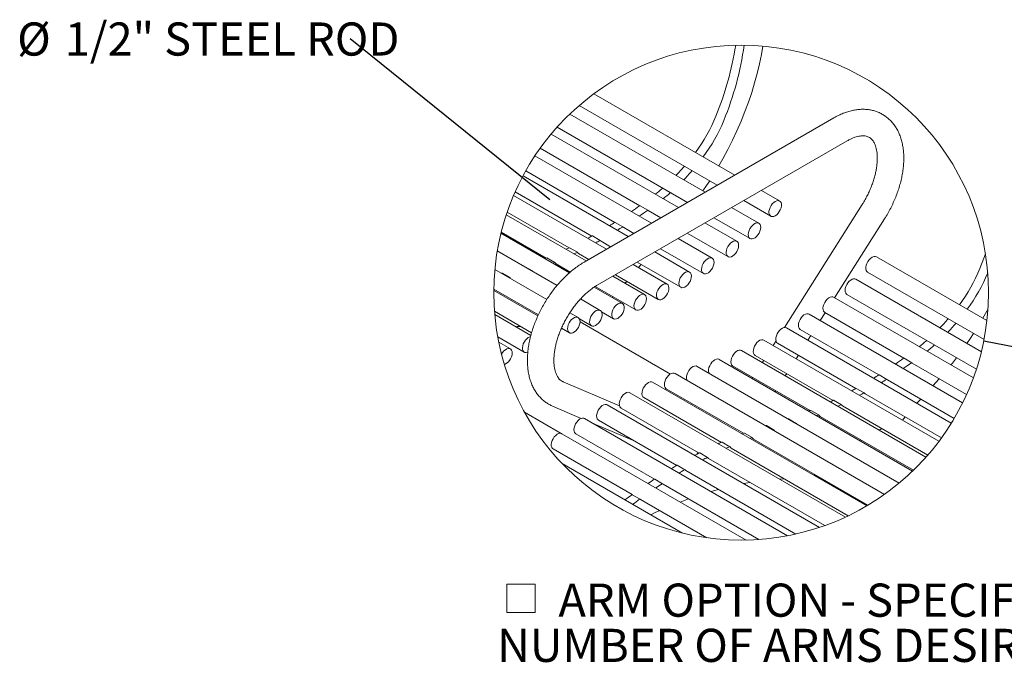
# Model space of a CAD drawing. Units: inches. Extents: x 0.1 to 8.5, y 0.3 to 10.8.
# Drawn here: x 1.1 to 3.9, y 8.1 to 10 of the extents above; entities that cross this region are included whole.
import ezdxf

# ---------------------------------------------------------------- set-up
doc = ezdxf.new("R2010")
doc.units = ezdxf.units.IN
doc.header["$MEASUREMENT"] = 0
doc.styles.add('SLDTEXTSTYLE0', font='TXT', dxfattribs={"width": 0.605})
doc.dimstyles.new('SLDDIMSTYLE1', dxfattribs={"dimtxt": 0.18, "dimasz": 0.098425, "dimexe": 0, "dimexo": 0.0625, "dimgap": 0, "dimtad": 0, "dimtih": 1, "dimtoh": 1, "dimdec": 0, "dimrnd": 1e-09, "dimzin": 0, "dimdsep": 46, "dimlunit": 5, "dimtxsty": 'Standard', "dimblk1": 'NONE', "dimblk2": 'NONE', "dimsah": 1, "dimcen": 0.09, "dimadec": 0, "dimazin": 0, "dimtfac": 0.098425, "dimtdec": 0, "dimtofl": 0, "dimtmove": 0, "dimatfit": 3, "dimldrblk": 'NONE', "dimfxl": 0, "dimfrac": 2, "dimtolj": 1, "dimtzin": 0, "dimarcsym": 0})

# ---------------------------------------------------------------- blocks, each defined once
blk = doc.blocks.new('_NONE')
blk = doc.blocks.new('SW_SYMBOL_MOD_BOX')
at = {"color": 0, "linetype": 'Continuous', "lineweight": 0}
for p, q in [((7.87, 7.87), (7.87, 31.5)), ((7.87, 31.5), (31.5, 31.5)), ((31.5, 31.5), (31.5, 7.87)), ((7.87, 7.87), (31.5, 7.87))]:
    blk.add_line(p, q, dxfattribs=at)
blk = doc.blocks.new('SW_NOTE_12')
at = {"color": 0, "linetype": 'Continuous', "lineweight": 0, "xscale": 0.003410658394813324, "yscale": 0.003410658394813324, "zscale": 0.003410658394813324}
blk.add_blockref('SW_SYMBOL_MOD_BOX', (0, 0.0151), dxfattribs=at)
at = {"color": 0, "linetype": 'Continuous', "lineweight": 0, "char_height": 0.09375, "attachment_point": 1, "style": 'SLDTEXTSTYLE0'}
for s, insert in [('ARM OPTION - SPECIFY', (0.1733, 0.1238)), ('NUMBER OF ARMS DESIRED _____', (0, -0.0041))]:
    blk.add_mtext(s, dxfattribs=dict(at, insert=insert))
blk = doc.blocks.new('SW_NOTE_13')
at = {"color": 0, "linetype": 'Continuous', "lineweight": 0, "char_height": 0.09375, "attachment_point": 1, "style": 'SLDTEXTSTYLE0'}
for s, insert in [('%%c', (-0.9418, 0.0465)), ('1/2" STEEL ROD', (-0.8072, 0.0465))]:
    blk.add_mtext(s, dxfattribs=dict(at, insert=insert))

msp = doc.modelspace()

# ---------------------------------------------------------------- linework, layer by layer
at = {"color": 7, "linetype": 'Continuous', "lineweight": 15}
for p, q in [((3.16015, 9.52583), (2.76147, 9.75599)), ((3.07612, 9.47732), (2.6932, 9.69837)), ((2.71958, 9.72243), (3.11015, 9.49697)), ((3.44046, 9.68765), (2.73336, 9.27945)), ((3.00067, 9.43376), (2.64039, 9.64175)), ((2.65735, 9.66133), (3.02611, 9.44845)), ((2.77085, 9.21449), (3.47796, 9.6227)), ((2.60948, 9.60186), (2.89147, 9.43907)), ((2.92442, 9.38974), (2.59451, 9.58019)), ((2.56838, 9.53754), (2.8207, 9.39189)), ((2.85868, 9.35179), (2.5608, 9.52376)), ((2.53874, 9.47876), (2.75581, 9.35344)), ((3.28675, 9.45275), (3.23516, 9.48253)), ((2.79711, 9.31625), (2.53408, 9.46809)), ((3.18516, 9.45367), (3.26175, 9.40945)), ((2.51591, 9.42085), (2.69106, 9.31974)), ((2.91399, 9.42622), (2.89189, 9.43897)), ((2.91524, 9.42535), (2.91408, 9.42615)), ((2.91524, 9.42535), (2.95066, 9.4049)), ((3.22818, 9.38954), (3.15112, 9.43402)), ((3.52033, 9.44227), (3.30054, 9.09461)), ((2.73969, 9.2831), (2.51349, 9.41369)), ((2.84356, 9.37912), (2.82146, 9.39187)), ((3.16562, 9.33854), (3.07567, 9.39046)), ((3.10112, 9.40515), (3.20318, 9.34623)), ((3.44245, 9.17873), (3.58372, 9.40219)), ((2.69198, 9.24942), (2.49834, 9.36121)), ((2.4991, 9.36426), (2.62635, 9.2908)), ((2.8456, 9.37751), (2.84371, 9.379)), ((2.8456, 9.37751), (2.87441, 9.36088)), ((3.02567, 9.3616), (3.14063, 9.29523)), ((2.77903, 9.34085), (2.75693, 9.35361)), ((2.77923, 9.34067), (2.78173, 9.33848)), ((2.78173, 9.33848), (2.80867, 9.32293)), ((3.09599, 9.2907), (2.99942, 9.34644)), ((2.65709, 9.21364), (2.48792, 9.3113)), ((2.71476, 9.30737), (2.69266, 9.32012)), ((3.03212, 9.25167), (2.93368, 9.30849)), ((2.94942, 9.31758), (3.07099, 9.24739)), ((2.65072, 9.27865), (2.62863, 9.29141)), ((2.71806, 9.30415), (2.74711, 9.28738)), ((2.88368, 9.27963), (3.00713, 9.20836)), ((3.87334, 9.11412), (3.56075, 9.29457)), ((2.62821, 9.17414), (2.48101, 9.25912)), ((2.56387, 9.26746), (2.56438, 9.26763)), ((2.58719, 9.25484), (2.56509, 9.26759)), ((2.58597, 9.2547), (2.58647, 9.25487)), ((2.5875, 9.25446), (2.58791, 9.25358)), ((2.65456, 9.27452), (2.69442, 9.2515)), ((2.96845, 9.21734), (2.87212, 9.27295)), ((2.88721, 9.26424), (2.89483, 9.27319)), ((3.53575, 9.25127), (3.86522, 9.06107)), ((3.87556, 9.24897), (3.87561, 9.24912)), ((2.50171, 9.24851), (2.50018, 9.24805)), ((2.52447, 9.23571), (2.50238, 9.24847)), ((2.5238, 9.23576), (2.52228, 9.2353)), ((2.52481, 9.23528), (2.52569, 9.23333)), ((2.90495, 9.1877), (2.8147, 9.2398)), ((2.82211, 9.24408), (2.94345, 9.17404)), ((2.85375, 9.22393), (2.84933, 9.22138)), ((2.84933, 9.22138), (2.84933, 9.21981)), ((2.85375, 9.22393), (2.8548, 9.22521)), ((3.85758, 9.02619), (3.50218, 9.23136)), ((2.6028, 9.12731), (2.47794, 9.1994)), ((2.47798, 9.20313), (2.60419, 9.13027)), ((2.84187, 9.16289), (2.76201, 9.20899)), ((2.76492, 9.21081), (2.87995, 9.1444)), ((2.77945, 9.143), (2.72331, 9.17541)), ((2.81521, 9.18178), (2.81294, 9.1796)), ((3.83496, 8.95214), (3.43963, 9.18036)), ((3.47718, 9.18805), (3.84343, 8.97662)), ((2.47991, 9.14052), (2.5851, 9.0798)), ((2.78303, 9.13913), (2.81688, 9.11959)), ((2.583, 9.07224), (2.48067, 9.13132)), ((2.71684, 9.12297), (2.69322, 9.13661)), ((2.72022, 9.11946), (2.75446, 9.0997)), ((2.72482, 9.11681), (2.72168, 9.11532)), ((2.97777, 8.96321), (2.72201, 9.11086)), ((3.80459, 8.88163), (3.36999, 9.13252)), ((3.40167, 9.11423), (3.41571, 9.13643)), ((3.41463, 9.13706), (3.63835, 9.0079)), ((2.66943, 9.09261), (2.69185, 9.07967)), ((3.77258, 8.82421), (3.30613, 9.09349)), ((3.345, 9.08921), (3.56758, 8.96072)), ((2.4891, 9.06872), (2.56443, 9.02523)), ((3.73773, 8.77324), (3.24245, 9.05916)), ((3.27656, 9.05668), (3.26859, 9.04407)), ((3.36652, 9.05862), (3.37493, 9.07193)), ((2.52518, 9.03435), (2.49203, 9.05348)), ((3.70091, 8.7282), (3.17895, 9.02953)), ((3.28113, 9.05018), (3.5027, 8.92228)), ((3.11535, 9.00499), (3.11588, 9.00471)), ((3.66305, 8.68883), (3.11588, 9.00471)), ((3.21745, 9.01586), (3.43794, 8.88857)), ((3.24185, 9.00178), (3.23788, 8.99551)), ((3.33359, 9.00655), (3.33978, 9.01633)), ((3.66087, 8.99505), (3.63877, 9.00781)), ((3.62504, 8.65486), (3.05346, 8.98482)), ((3.15395, 8.98622), (3.37323, 8.85964)), ((3.66212, 8.99418), (3.66096, 8.99499)), ((3.66212, 8.99418), (3.81587, 8.90542)), ((3.58331, 8.62278), (2.99085, 8.9648)), ((3.21114, 8.95321), (3.20952, 8.95065)), ((3.30289, 8.95798), (3.30685, 8.96425)), ((3.59044, 8.94795), (3.56834, 8.96071)), ((3.59248, 8.94634), (3.59059, 8.94783)), ((3.59248, 8.94634), (3.78073, 8.83767)), ((2.83401, 8.87301), (2.67402, 8.94135)), ((3.53312, 8.59025), (2.92739, 8.93993)), ((2.96585, 8.92149), (3.18414, 8.79548)), ((3.27453, 8.91312), (3.27615, 8.91568)), ((3.52591, 8.90968), (3.50381, 8.92244)), ((3.4728, 8.55857), (2.86343, 8.91036)), ((2.90239, 8.89663), (3.12196, 8.76988)), ((3.46164, 8.8762), (3.43954, 8.88896)), ((3.52611, 8.90951), (3.52862, 8.90731)), ((3.52862, 8.90731), (3.74464, 8.7826)), ((3.67524, 8.8804), (3.68599, 8.89236)), ((2.64456, 8.87238), (2.7256, 8.83776)), ((3.39972, 8.52949), (2.79918, 8.87617)), ((2.83843, 8.86705), (3.05912, 8.73965)), ((3.3976, 8.84749), (3.37551, 8.86025)), ((3.46494, 8.87299), (3.70591, 8.73388)), ((2.56511, 8.85504), (2.66849, 8.79536)), ((3.30935, 8.50586), (2.73489, 8.83749)), ((2.77419, 8.83287), (2.99589, 8.70488)), ((3.31075, 8.83629), (3.31126, 8.83646)), ((3.33407, 8.82367), (3.31197, 8.83643)), ((3.40144, 8.84335), (3.66531, 8.69102)), ((3.63409, 8.83307), (3.64172, 8.84202)), ((2.7595, 8.82328), (2.87983, 8.77188)), ((3.24859, 8.81735), (3.24706, 8.81689)), ((3.27136, 8.80455), (3.24926, 8.8173)), ((3.27068, 8.80459), (3.26916, 8.80413)), ((3.2717, 8.80411), (3.27257, 8.80216)), ((3.33285, 8.82354), (3.33335, 8.82371)), ((3.33439, 8.82329), (3.33479, 8.82241)), ((3.56834, 8.80474), (3.57575, 8.80902)), ((3.19202, 8.49355), (2.67078, 8.79445)), ((2.70989, 8.79418), (2.93257, 8.66563)), ((3.20914, 8.78351), (3.18705, 8.79626)), ((3.21334, 8.77862), (3.53634, 8.59216)), ((3.51531, 8.77413), (3.51833, 8.77587)), ((2.64579, 8.75115), (2.86947, 8.62202)), ((3.14615, 8.7577), (3.12405, 8.77046)), ((3.14988, 8.75376), (3.48116, 8.56252)), ((3.08271, 8.72725), (3.06061, 8.74001)), ((3.08592, 8.72418), (3.41438, 8.53457)), ((3.01237, 8.51325), (2.67168, 8.70992)), ((3.01905, 8.69226), (2.99696, 8.70502)), ((3.01925, 8.69209), (3.02167, 8.68999)), ((2.9554, 8.65285), (2.93331, 8.66561)), ((3.02167, 8.68999), (3.33233, 8.51066)), ((3.38408, 8.67796), (3.38408, 8.68005)), ((3.53455, 8.59109), (3.38408, 8.67796)), ((3.40537, 8.66567), (3.40291, 8.66543)), ((2.95555, 8.65274), (2.95738, 8.65131)), ((2.95738, 8.65131), (3.22783, 8.49519)), ((2.892, 8.60917), (2.8699, 8.62193)), ((2.89209, 8.6091), (2.89327, 8.60828)), ((2.89327, 8.60828), (3.08046, 8.50021)), ((3.00565, 8.60114), (3.02905, 8.60994))]:
    msp.add_line(p, q, dxfattribs=at)
at = {"color": 7, "linetype": 'Continuous', "lineweight": 15, "flags": 128}
for points in [[(3.23941, 9.89062), (3.2353, 9.8667), (3.22983, 9.84015), (3.22342, 9.81338), (3.21609, 9.78645), (3.20785, 9.75941), (3.19871, 9.73233), (3.18871, 9.70525), (3.17786, 9.67825), (3.16618, 9.65138), (3.1537, 9.6247), (3.14045, 9.59827), (3.12645, 9.57214), (3.11498, 9.55191)], [(3.01673, 9.55045), (3.01689, 9.55062), (3.01701, 9.55073)], [(3.03911, 9.53798), (3.03899, 9.53787), (3.03883, 9.5377)], [(3.08888, 9.50924), (3.08031, 9.49614), (3.06998, 9.48086)], [(3.27, 9.44847), (3.27423, 9.45151), (3.27846, 9.45336), (3.28245, 9.45392), (3.28596, 9.45315), (3.28879, 9.4511), (3.29077, 9.44789), (3.29179, 9.44371), (3.2918, 9.43879), (3.29078, 9.43342), (3.2888, 9.42792), (3.28598, 9.42261), (3.28248, 9.41778), (3.27849, 9.41373), (3.27426, 9.4107), (3.27003, 9.40884), (3.26604, 9.40828), (3.26254, 9.40905), (3.25971, 9.4111), (3.25772, 9.41431), (3.2567, 9.41849), (3.2567, 9.42341), (3.25771, 9.42878), (3.25969, 9.43428), (3.26251, 9.4396), (3.26602, 9.44442), (3.27, 9.44847)], [(3.22914, 9.38888), (3.23149, 9.38613), (3.23292, 9.38232), (3.23335, 9.37768), (3.23275, 9.37246), (3.23116, 9.36697), (3.22867, 9.36154), (3.22542, 9.35648), (3.22161, 9.35208), (3.21745, 9.3486), (3.21319, 9.34624), (3.20907, 9.34514), (3.20534, 9.34536), (3.20221, 9.34689), (3.19986, 9.34964), (3.19843, 9.35345), (3.198, 9.35809), (3.1986, 9.36331), (3.20019, 9.3688), (3.20268, 9.37423), (3.20593, 9.37929), (3.20974, 9.38369), (3.2139, 9.38717), (3.21816, 9.38953), (3.22228, 9.39063), (3.22601, 9.39041), (3.22914, 9.38888)], [(3.16913, 9.3348), (3.17046, 9.33089), (3.17078, 9.32617), (3.17008, 9.32091), (3.1684, 9.31542), (3.16582, 9.31001), (3.16251, 9.30501), (3.15865, 9.30069), (3.15447, 9.29731), (3.15022, 9.29507), (3.14613, 9.2941), (3.14245, 9.29445), (3.13939, 9.29611), (3.13712, 9.29897), (3.13579, 9.30288), (3.13546, 9.3076), (3.13617, 9.31286), (3.13785, 9.31835), (3.14043, 9.32376), (3.14374, 9.32877), (3.1476, 9.33308), (3.15178, 9.33646), (3.15603, 9.3387), (3.16012, 9.33967), (3.1638, 9.33932), (3.16686, 9.33766), (3.16913, 9.3348)], [(2.715, 9.30713), (2.7176, 9.30444), (2.71806, 9.30415)], [(2.6228, 9.28936), (2.62386, 9.28978), (2.62783, 9.29141)], [(2.6449, 9.2766), (2.64595, 9.27703), (2.64992, 9.27865)], [(2.65101, 9.27835), (2.65337, 9.27535), (2.65456, 9.27452)], [(3.09696, 9.29004), (3.09931, 9.28729), (3.10074, 9.28348), (3.10116, 9.27883), (3.10056, 9.27361), (3.09897, 9.26812), (3.09648, 9.26269), (3.09323, 9.25763), (3.08942, 9.25323), (3.08526, 9.24975), (3.081, 9.2474), (3.07688, 9.2463), (3.07315, 9.24652), (3.07002, 9.24805), (3.06767, 9.2508), (3.06624, 9.25461), (3.06582, 9.25926), (3.06642, 9.26448), (3.06801, 9.26996), (3.0705, 9.27539), (3.07375, 9.28046), (3.07756, 9.28485), (3.08172, 9.28833), (3.08598, 9.29069), (3.0901, 9.29179), (3.09383, 9.29157), (3.09696, 9.29004)], [(3.53575, 9.25127), (3.53371, 9.25292), (3.53173, 9.25613), (3.5307, 9.26032), (3.5307, 9.26523), (3.53172, 9.2706), (3.5337, 9.2761), (3.53652, 9.28142), (3.54002, 9.28624), (3.54401, 9.29029), (3.54824, 9.29333)], [(3.85346, 9.26173), (3.86473, 9.29084), (3.86914, 9.30339)], [(3.03656, 9.24565), (3.03728, 9.24122), (3.03698, 9.23613), (3.03566, 9.23069), (3.03342, 9.22521), (3.03037, 9.22001), (3.0267, 9.2154), (3.02262, 9.21163), (3.01836, 9.20893), (3.01418, 9.20745), (3.01031, 9.20729), (3.00699, 9.20844), (3.0044, 9.21085), (3.00269, 9.21438), (3.00197, 9.21881), (3.00227, 9.22389), (3.00358, 9.22933), (3.00583, 9.23481), (3.00887, 9.24001), (3.01255, 9.24463), (3.01663, 9.2484), (3.02088, 9.2511), (3.02507, 9.25258), (3.02893, 9.25274), (3.03226, 9.25158), (3.03485, 9.24917), (3.03656, 9.24565)], [(3.47718, 9.18805), (3.47621, 9.18871), (3.47386, 9.19146), (3.47243, 9.19527), (3.47201, 9.19992), (3.47261, 9.20513), (3.4742, 9.21062), (3.47669, 9.21605), (3.47993, 9.22111), (3.48375, 9.22551), (3.4879, 9.22899), (3.49217, 9.23135), (3.49628, 9.23245), (3.50001, 9.23223), (3.50218, 9.23136)], [(2.96846, 9.21733), (2.97109, 9.21497), (2.97283, 9.21148), (2.97359, 9.20708), (2.97333, 9.20202), (2.97206, 9.19659), (2.96985, 9.1911), (2.96683, 9.18589), (2.96318, 9.18124), (2.95911, 9.17743), (2.95486, 9.17469), (2.95067, 9.17316), (2.94678, 9.17294), (2.94343, 9.17405), (2.94081, 9.17641), (2.93906, 9.17989), (2.9383, 9.1843), (2.93856, 9.18936), (2.93984, 9.19479), (2.94205, 9.20027), (2.94506, 9.20549), (2.94871, 9.21014), (2.95278, 9.21395), (2.95704, 9.21669), (2.96123, 9.21822), (2.96511, 9.21844), (2.96846, 9.21733)], [(2.90565, 9.18725), (2.90808, 9.18461), (2.9096, 9.18089), (2.91013, 9.17631), (2.90962, 9.17113), (2.90812, 9.16566), (2.90571, 9.16021), (2.90253, 9.1551), (2.89876, 9.15063), (2.89462, 9.14705), (2.89036, 9.14458), (2.88622, 9.14335), (2.88244, 9.14345), (2.87925, 9.14486), (2.87682, 9.1475), (2.87529, 9.15122), (2.87477, 9.1558), (2.87527, 9.16097), (2.87678, 9.16645), (2.87919, 9.1719), (2.88237, 9.17701), (2.88614, 9.18148), (2.89027, 9.18506), (2.89454, 9.18753), (2.89868, 9.18875), (2.90245, 9.18866), (2.90565, 9.18725)], [(3.41463, 9.13706), (3.41339, 9.13793), (3.41113, 9.14079), (3.40979, 9.1447), (3.40947, 9.14942), (3.41017, 9.15468), (3.41186, 9.16017), (3.41443, 9.16558), (3.41774, 9.17059), (3.4216, 9.1749), (3.42578, 9.17828), (3.43004, 9.18052), (3.43413, 9.18149), (3.43781, 9.18114), (3.43963, 9.18036)], [(2.77955, 9.14295), (2.78215, 9.14055), (2.78387, 9.13704), (2.78461, 9.13262), (2.78432, 9.12754), (2.78302, 9.1221), (2.78079, 9.11662), (2.77775, 9.11142), (2.77409, 9.10679), (2.77001, 9.10301), (2.76575, 9.10029), (2.76157, 9.0988), (2.75769, 9.09862), (2.75436, 9.09976), (2.75176, 9.10215), (2.75004, 9.10566), (2.7493, 9.11009), (2.74959, 9.11516), (2.75089, 9.1206), (2.75312, 9.12608), (2.75616, 9.13129), (2.75982, 9.13591), (2.7639, 9.1397), (2.76816, 9.14241), (2.77234, 9.1439), (2.77622, 9.14409), (2.77955, 9.14295)], [(2.83789, 9.16404), (2.84135, 9.16317), (2.84411, 9.16102), (2.84602, 9.15772), (2.84696, 9.15347), (2.84688, 9.1485), (2.84578, 9.14311), (2.84373, 9.13761), (2.84085, 9.13233), (2.83729, 9.12756), (2.83328, 9.12358), (2.82904, 9.12064), (2.82482, 9.11889), (2.82087, 9.11843), (2.81741, 9.11931), (2.81464, 9.12146), (2.81273, 9.12475), (2.81179, 9.12901), (2.81187, 9.13398), (2.81297, 9.13936), (2.81502, 9.14486), (2.81791, 9.15015), (2.82146, 9.15492), (2.82547, 9.15889), (2.82971, 9.16184), (2.83393, 9.16359), (2.83789, 9.16404)], [(3.87626, 9.14644), (3.87334, 9.14097), (3.86187, 9.12074)], [(2.71458, 9.12388), (2.71773, 9.12238), (2.72011, 9.11967), (2.72156, 9.11588), (2.72202, 9.11125), (2.72145, 9.10605), (2.71989, 9.10057), (2.71742, 9.09513), (2.71419, 9.09005), (2.71039, 9.08563), (2.70624, 9.08212), (2.70198, 9.07973), (2.69786, 9.07859), (2.69411, 9.07877), (2.69096, 9.08026), (2.68858, 9.08298), (2.68713, 9.08676), (2.68667, 9.09139), (2.68724, 9.0966), (2.6888, 9.10208), (2.69127, 9.10752), (2.6945, 9.11259), (2.6983, 9.11702), (2.70245, 9.12053), (2.70671, 9.12292), (2.71084, 9.12406), (2.71458, 9.12388)], [(3.345, 9.08921), (3.34402, 9.08987), (3.34168, 9.09262), (3.34025, 9.09643), (3.33982, 9.10108), (3.34042, 9.1063), (3.34201, 9.11179), (3.34451, 9.11722), (3.34775, 9.12228), (3.35157, 9.12668), (3.35573, 9.13016), (3.35999, 9.13251), (3.3641, 9.13361), (3.36783, 9.13339), (3.36999, 9.13252)], [(3.76361, 9.11929), (3.76377, 9.11946), (3.76389, 9.11957)], [(2.54007, 9.09703), (2.54307, 9.0972), (2.55408, 9.09771)], [(3.28113, 9.05018), (3.28099, 9.05026), (3.2784, 9.05267), (3.27669, 9.0562), (3.27597, 9.06063), (3.27628, 9.06572), (3.27759, 9.07116), (3.27983, 9.07663), (3.28288, 9.08183), (3.28655, 9.08645), (3.29063, 9.09022), (3.29489, 9.09292), (3.29907, 9.0944), (3.30294, 9.09456), (3.30613, 9.09349)], [(3.78599, 9.10681), (3.78587, 9.1067), (3.78571, 9.10653)], [(2.57441, 9.02523), (2.57407, 9.02509), (2.56998, 9.0241), (2.56629, 9.02444), (2.56322, 9.02608), (2.56095, 9.02893), (2.5596, 9.03282), (2.55926, 9.03753), (2.55995, 9.04278), (2.56162, 9.04827), (2.56419, 9.05369), (2.56749, 9.0587), (2.57134, 9.06303), (2.57552, 9.06642), (2.57978, 9.06868), (2.58231, 9.06944)], [(3.21745, 9.01586), (3.21744, 9.01587), (3.21481, 9.01823), (3.21307, 9.02172), (3.2123, 9.02612), (3.21257, 9.03118), (3.21384, 9.03661), (3.21605, 9.0421), (3.21907, 9.04731), (3.22272, 9.05196), (3.22679, 9.05577), (3.23104, 9.05851), (3.23523, 9.06004), (3.23912, 9.06026), (3.24245, 9.05916)], [(3.83576, 9.07808), (3.8272, 9.06497), (3.81686, 9.0497)], [(2.49989, 9.01935), (2.5029, 9.02405), (2.50671, 9.02846), (2.51086, 9.03195), (2.51512, 9.03432), (2.51924, 9.03544), (2.52298, 9.03523), (2.52612, 9.03372), (2.52848, 9.03098), (2.52992, 9.02718)], [(2.52992, 9.02718), (2.53036, 9.02254), (2.52977, 9.01733), (2.52819, 9.01184), (2.5257, 9.00641), (2.52247, 9.00134), (2.51866, 8.99693), (2.5145, 8.99344), (2.51024, 8.99107), (2.50797, 8.99045)], [(3.15395, 8.98622), (3.15325, 8.98668), (3.15082, 8.98932), (3.1493, 8.99304), (3.14877, 8.99762), (3.14928, 9.0028), (3.15078, 9.00827), (3.15319, 9.01372), (3.15637, 9.01883), (3.16014, 9.0233), (3.16428, 9.02688), (3.16854, 9.02935), (3.17268, 9.03057), (3.17646, 9.03048), (3.17895, 9.02953)], [(3.08731, 8.96528), (3.08674, 8.96657), (3.08579, 8.97083), (3.08587, 8.9758), (3.08697, 8.98119), (3.08902, 8.98668), (3.09191, 8.99197), (3.09546, 8.99674), (3.09947, 9.00071), (3.10371, 9.00366), (3.10793, 9.00541), (3.11189, 9.00586), (3.11535, 9.00499)], [(3.78738, 9.00898), (3.77554, 8.99371), (3.77158, 8.98873)], [(3.02508, 8.94503), (3.02404, 8.94748), (3.02331, 8.95191), (3.0236, 8.95698), (3.0249, 8.96242), (3.02713, 8.9679), (3.03016, 8.97311), (3.03383, 8.97774), (3.03791, 8.98152), (3.04216, 8.98423), (3.04635, 8.98573), (3.05022, 8.98591), (3.05346, 8.98482)], [(2.96585, 8.92149), (2.96496, 8.92209), (2.96259, 8.9248), (2.96113, 8.92859), (2.96067, 8.93321), (2.96124, 8.93842), (2.96281, 8.9439), (2.96528, 8.94934), (2.9685, 8.95442), (2.9723, 8.95884), (2.97645, 8.96235), (2.98072, 8.96474), (2.98484, 8.96588), (2.98859, 8.9657), (2.99085, 8.9648)], [(3.73886, 8.94988), (3.73854, 8.94952), (3.72076, 8.93003)], [(2.90239, 8.89663), (2.90235, 8.89666), (2.89973, 8.89903), (2.898, 8.90252), (2.89724, 8.90693), (2.89752, 8.912), (2.8988, 8.91743), (2.90101, 8.92291), (2.90404, 8.92813), (2.90769, 8.93277), (2.91177, 8.93657), (2.91602, 8.93931), (2.92021, 8.94082), (2.92409, 8.94103), (2.92739, 8.93993)], [(2.83843, 8.86705), (2.83722, 8.8679), (2.83495, 8.87075), (2.8336, 8.87464), (2.83327, 8.87935), (2.83395, 8.8846), (2.83563, 8.8901), (2.83819, 8.89551), (2.84149, 8.90052), (2.84535, 8.90485), (2.84952, 8.90824), (2.85378, 8.9105), (2.85787, 8.91149), (2.86156, 8.91115), (2.86343, 8.91036)], [(2.77419, 8.83287), (2.77325, 8.8335), (2.77089, 8.83623), (2.76945, 8.84003), (2.76901, 8.84467), (2.7696, 8.84989), (2.77118, 8.85537), (2.77366, 8.8608), (2.7769, 8.86587), (2.78071, 8.87028), (2.78486, 8.87377), (2.78913, 8.87614), (2.79324, 8.87726), (2.79698, 8.87705), (2.79918, 8.87617)], [(3.36969, 8.85819), (3.37074, 8.85862), (3.37471, 8.86025)], [(3.46188, 8.87596), (3.46448, 8.87328), (3.46494, 8.87299)], [(2.70989, 8.79418), (2.70886, 8.79489), (2.70653, 8.79766), (2.70513, 8.8015), (2.70472, 8.80616), (2.70534, 8.81139), (2.70696, 8.81688), (2.70947, 8.8223), (2.71273, 8.82735), (2.71655, 8.83173), (2.72072, 8.83519), (2.72498, 8.83752), (2.72909, 8.83859)], [(2.72909, 8.83859), (2.73281, 8.83834), (2.73489, 8.83749)], [(3.39178, 8.84544), (3.39283, 8.84586), (3.39681, 8.84749)], [(3.39789, 8.84718), (3.40025, 8.84418), (3.40144, 8.84335)], [(2.64579, 8.75115), (2.64426, 8.75227), (2.64209, 8.75526), (2.64087, 8.75926), (2.64065, 8.76405), (2.64146, 8.76935), (2.64325, 8.77485), (2.64591, 8.78023), (2.64929, 8.78518), (2.65319, 8.78941), (2.65739, 8.79267), (2.66164, 8.79478), (2.6657, 8.79561), (2.66932, 8.79512), (2.67078, 8.79445)], [(3.18629, 8.79628), (3.18239, 8.79482), (3.18021, 8.79399)], [(3.20839, 8.78353), (3.20449, 8.78206), (3.20231, 8.78123)], [(3.20945, 8.78315), (3.2116, 8.77996), (3.21334, 8.77862)], [(3.14643, 8.75741), (3.1488, 8.75451), (3.14988, 8.75376)], [(3.05281, 8.73638), (3.05503, 8.74183), (3.05509, 8.74198)], [(3.08295, 8.72702), (3.08553, 8.72442), (3.08592, 8.72418)], [(3.28695, 8.66586), (3.28995, 8.66603), (3.30096, 8.66654)], [(3.09272, 8.63092), (3.10017, 8.63307), (3.11373, 8.63685)], [(3.1853, 8.65327), (3.19654, 8.65529), (3.20327, 8.65644)], [(2.92248, 8.56514), (2.93506, 8.57105), (2.94774, 8.57684)]]:
    msp.add_lwpolyline(points, dxfattribs=at)
at = {"color": 7, "linetype": 'Continuous', "lineweight": 0}
msp.add_circle((3.17788, 9.19336), 0.69996, dxfattribs=at)
at = {"color": 7, "linetype": 'Continuous', "lineweight": 15}
for centre, radius, start, end in [((2.30327, 10.02492), 0.86922, 337.54381, 351.28123), ((2.33898, 10.00774), 0.85495, 337.46949, 352.30624), ((2.6744, 9.86873), 0.46658, 323.3428, 337.8602), ((2.6965, 9.85597), 0.46658, 323.34271, 337.8603), ((2.51126, 9.98812), 0.66862, 316.15986, 319.11205), ((2.5351, 9.97377), 0.66626, 316.15466, 319.11728), ((2.58966, 9.9058), 0.55487, 308.50723, 311.20288), ((2.95619, 9.48737), 0.0014, 86.24115, 136.84122), ((2.61204, 9.89271), 0.55443, 308.50616, 311.20396), ((2.97832, 9.47452), 0.00149, 87.88262, 135.19975), ((1.97088, 10.73665), 1.59079, 304.30666, 305.32638), ((1.99431, 10.72198), 1.58846, 304.30595, 305.32717), ((2.89146, 9.43798), 0.00108, 66.82612, 132.91577), ((2.91354, 9.42527), 0.00103, 58.70718, 133.80379), ((2.0489, 10.61792), 1.4487, 301.4843, 302.17761), ((2.82104, 9.39096), 0.00101, 65.20382, 129.50816), ((2.06635, 10.61261), 1.45747, 301.48703, 302.17617), ((2.84311, 9.37826), 0.000945, 50.86372, 130.86283), ((2.18089, 10.38448), 1.1805, 298.48862, 299.15251), ((2.75652, 9.35275), 0.00095, 63.95942, 125.9994), ((2.20478, 10.36848), 1.1768, 298.48757, 299.15355), ((2.77859, 9.34007), 0.00088, 43.50806, 127.65604), ((2.16259, 10.41169), 1.21311, 295.40109, 295.86282), ((2.69225, 9.31928), 0.000941, 64.36739, 120.66171), ((2.18798, 10.39211), 1.20553, 295.39902, 295.86365), ((2.71433, 9.30664), 0.000829, 36.1565, 123.89736), ((2.62823, 9.29062), 0.000886, 63.14582, 116.80372), ((2.65031, 9.27797), 0.000792, 28.87828, 119.50976), ((3.55552, 9.28362), 0.01213, 64.47436, 126.89629), ((2.5647, 9.26684), 0.000847, 62.46237, 112.23703), ((2.58679, 9.25417), 0.000768, 21.85469, 114.44808), ((3.42128, 9.43757), 0.46659, 323.34288, 337.86017), ((3.44337, 9.42481), 0.46659, 323.34287, 337.86013), ((2.50199, 9.24774), 0.000823, 61.97248, 110.23333), ((2.52409, 9.23505), 0.000763, 17.23596, 111.77135), ((3.25845, 9.55667), 0.66821, 316.15906, 319.11307), ((3.28131, 9.54322), 0.66717, 316.15665, 319.11522), ((3.33646, 9.47473), 0.55499, 308.50751, 311.20261), ((3.70307, 9.0562), 0.0014, 86.26901, 136.82382), ((3.35877, 9.46172), 0.55466, 308.50672, 311.20339), ((3.7252, 9.04336), 0.00149, 87.89893, 135.19391), ((2.71946, 10.30306), 1.58783, 304.30552, 305.32714), ((3.63835, 9.00682), 0.00108, 66.78062, 132.95051), ((2.74007, 10.29244), 1.59043, 304.30635, 305.3263), ((3.66042, 8.99411), 0.00103, 58.67901, 133.84286), ((2.79351, 10.19039), 1.45298, 301.48564, 302.17691), ((3.56792, 8.95979), 0.00101, 65.2391, 129.47328), ((2.81473, 10.17906), 1.45466, 301.48599, 302.17646), ((3.58999, 8.9471), 0.000945, 50.84616, 130.86932), ((3.3888, 9.11542), 0.22423, 297.07316, 300.56882), ((3.5034, 8.92159), 0.000947, 63.87526, 126.06987), ((2.9147, 9.96966), 1.20105, 295.39815, 295.86451), ((3.43913, 8.88811), 0.000941, 64.38238, 120.66202), ((2.9736, 9.89744), 1.13128, 298.47412, 299.16689), ((3.52547, 8.9089), 0.00088, 43.52521, 127.65026), ((3.37511, 8.85945), 0.000888, 63.23766, 116.7287), ((2.9309, 9.96916), 1.21465, 295.40138, 295.86253), ((3.46121, 8.87548), 0.000829, 36.15467, 123.88766), ((3.31158, 8.83568), 0.000847, 62.47261, 112.24596), ((3.3972, 8.8468), 0.000792, 28.88751, 119.48904), ((3.24887, 8.81658), 0.000824, 61.98874, 110.19753), ((3.27097, 8.80388), 0.000763, 17.2161, 111.79202), ((3.33367, 8.82301), 0.000768, 21.86899, 114.44474), ((3.18665, 8.79549), 0.000869, 62.9065, 114.40429), ((3.20874, 8.78283), 0.000778, 23.75777, 117.01609), ((3.60696, 7.68332), 1.18989, 113.98804, 114.50481), ((3.12365, 8.76964), 0.000909, 63.64008, 118.63543), ((3.62774, 7.67351), 1.18666, 113.98793, 114.5061), ((3.14573, 8.757), 0.000805, 30.62367, 121.64962), ((3.66398, 7.56645), 1.31995, 117.24634, 117.87736), ((3.0602, 8.73913), 0.000963, 64.82954, 122.26524), ((3.68018, 7.56501), 1.30719, 117.24326, 117.88044), ((3.08228, 8.72651), 0.000845, 37.67277, 125.6899), ((3.72558, 7.45647), 1.44602, 120.30342, 121.01704), ((2.99654, 8.70414), 0.000967, 64.28209, 127.50029), ((3.74598, 7.4466), 1.44267, 120.30291, 121.01819), ((3.01861, 8.69146), 0.000897, 44.81031, 129.12532), ((3.7956, 7.34529), 1.57742, 123.18468, 123.95474), ((2.93288, 8.66467), 0.00103, 65.58874, 130.71364), ((3.81655, 7.33425), 1.57535, 123.18387, 123.95494), ((2.95496, 8.65198), 0.000963, 51.84522, 132.09998), ((3.87049, 7.23828), 1.70805, 125.90891, 126.71897), ((2.86947, 8.62092), 0.00109, 66.98571, 133.69226), ((3.89165, 7.22679), 1.70648, 125.90858, 126.71938), ((2.89155, 8.60821), 0.00104, 58.73514, 134.61926)]:
    msp.add_arc(centre, radius, start, end, dxfattribs=at)
for points, knots in [([(3.58372, 9.40219), (3.58534, 9.40479), (3.58998, 9.41225), (3.59713, 9.42486), (3.60493, 9.4401), (3.612, 9.45561), (3.6183, 9.47131), (3.6238, 9.48714), (3.62847, 9.50302), (3.63228, 9.5189), (3.63518, 9.53469), (3.63716, 9.55033), (3.63817, 9.56575), (3.63819, 9.58087), (3.63718, 9.59561), (3.63513, 9.60987), (3.63202, 9.62354), (3.62785, 9.63651), (3.62267, 9.64866), (3.61651, 9.65989), (3.60945, 9.67011), (3.60157, 9.67927), (3.59294, 9.68733), (3.58364, 9.69428), (3.57375, 9.70009), (3.56332, 9.70477), (3.55243, 9.7083), (3.54112, 9.7107), (3.52942, 9.71194), (3.51738, 9.71204), (3.50502, 9.71096), (3.49239, 9.7087), (3.47955, 9.70525), (3.46659, 9.70061), (3.45343, 9.69481), (3.44487, 9.69008), (3.44046, 9.68765)], [0, 0, 0, 0, 0.0195047, 0.0559387, 0.0923124, 0.1285189, 0.1644655, 0.2000635, 0.235231, 0.2698951, 0.3039915, 0.3374652, 0.3702711, 0.4023733, 0.4337387, 0.464313, 0.4940584, 0.5229419, 0.5509425, 0.57807, 0.6043746, 0.6299496, 0.6549253, 0.6794571, 0.7037159, 0.727881, 0.7520934, 0.7765401, 0.8014123, 0.8268945, 0.8531535, 0.8803256, 0.9085021, 0.9377219, 0.9679739, 1, 1, 1, 1]), ([(3.47796, 9.6227), (3.47951, 9.62357), (3.48384, 9.62601), (3.49099, 9.62946), (3.4992, 9.6327), (3.50692, 9.635), (3.51406, 9.63642), (3.52059, 9.63703), (3.5265, 9.6369), (3.53188, 9.63607), (3.5369, 9.6345), (3.54161, 9.6321), (3.54584, 9.62883), (3.54952, 9.62484), (3.55274, 9.62023), (3.55569, 9.61467), (3.55829, 9.60808), (3.56043, 9.60043), (3.56201, 9.59194), (3.56297, 9.58263), (3.56325, 9.57256), (3.56282, 9.5618), (3.56165, 9.55044), (3.55971, 9.53858), (3.557, 9.5263), (3.55351, 9.51372), (3.54926, 9.50094), (3.54427, 9.48808), (3.53858, 9.47525), (3.53221, 9.46255), (3.52608, 9.45155), (3.52195, 9.44488), (3.52033, 9.44227)], [0, 0, 0, 0, 0.0196041, 0.0549737, 0.0874797, 0.1170813, 0.1437925, 0.1677671, 0.1893156, 0.2089849, 0.2277187, 0.2471581, 0.26704, 0.2864369, 0.3068579, 0.3290348, 0.3557609, 0.3849084, 0.4166573, 0.4510937, 0.4881879, 0.5278346, 0.5699037, 0.6142198, 0.6605659, 0.7086981, 0.7583421, 0.8092093, 0.8609927, 0.9133775, 0.9660407, 1, 1, 1, 1]), ([(2.73336, 9.27945), (2.73102, 9.27806), (2.72426, 9.27407), (2.71341, 9.26674), (2.70089, 9.25722), (2.6887, 9.2468), (2.67687, 9.23556), (2.66546, 9.22356), (2.65451, 9.21085), (2.64407, 9.19752), (2.63418, 9.18363), (2.62489, 9.16925), (2.61625, 9.15444), (2.60827, 9.13927), (2.60102, 9.12383), (2.59452, 9.10817), (2.58882, 9.09236), (2.58394, 9.07649), (2.57991, 9.0606), (2.57678, 9.04479), (2.57457, 9.0291), (2.57331, 9.01362), (2.57304, 8.99841), (2.57379, 8.98357), (2.57558, 8.96918), (2.57842, 8.95535), (2.58232, 8.94219), (2.58726, 8.92983), (2.59318, 8.91836), (2.60002, 8.90788), (2.6077, 8.89845), (2.61615, 8.89011), (2.6253, 8.8829), (2.63476, 8.87691), (2.64139, 8.87384), (2.64456, 8.87238)], [0, 0, 0, 0, 0.0166458, 0.0480186, 0.0800878, 0.1128119, 0.1461148, 0.1799183, 0.21414, 0.2486945, 0.2834922, 0.3184406, 0.3534457, 0.3884132, 0.4232439, 0.4578466, 0.492135, 0.5260293, 0.5594567, 0.5923528, 0.6246633, 0.6563426, 0.6873536, 0.7176656, 0.7472305, 0.7760082, 0.8039648, 0.8310763, 0.8573435, 0.882804, 0.9075374, 0.9316612, 0.9553195, 0.9786735, 1, 1, 1, 1]), ([(2.67402, 8.94135), (2.67338, 8.94164), (2.67094, 8.94275), (2.66722, 8.9452), (2.66321, 8.94902), (2.65983, 8.95336), (2.65672, 8.95862), (2.65394, 8.96489), (2.6516, 8.97224), (2.64981, 8.98043), (2.64862, 8.98945), (2.64809, 8.99926), (2.64826, 9.00978), (2.64916, 9.02093), (2.65082, 9.03262), (2.65325, 9.04476), (2.65646, 9.05724), (2.66044, 9.06996), (2.66516, 9.0828), (2.6706, 9.09566), (2.67673, 9.10842), (2.68349, 9.12098), (2.69084, 9.13323), (2.6987, 9.14506), (2.70702, 9.15639), (2.71572, 9.16711), (2.7247, 9.17714), (2.7339, 9.18641), (2.74322, 9.19485), (2.75256, 9.20238), (2.7617, 9.20897), (2.7679, 9.21271), (2.77085, 9.21449)], [0, 0, 0, 0, 0.0065403, 0.0247251, 0.0409216, 0.0575912, 0.0755283, 0.0972768, 0.12095, 0.1467507, 0.174788, 0.2050781, 0.2375342, 0.2720646, 0.308535, 0.3467755, 0.3865886, 0.4277532, 0.4700321, 0.5131725, 0.5569129, 0.6009846, 0.6451156, 0.6890276, 0.7324411, 0.7750888, 0.8167098, 0.8570527, 0.8958795, 0.9329678, 0.9681167, 1, 1, 1, 1])]:
    msp.add_open_spline(points, degree=3, knots=knots, dxfattribs=at)

# ---------------------------------------------------------------- block references
at = {"color": 7, "linetype": 'Continuous', "lineweight": 0}
for name, p in [('SW_NOTE_13', (2.0713, 9.91102)), ('SW_NOTE_12', (2.48771, 8.24665))]:
    msp.add_blockref(name, p, dxfattribs=at)

# ---------------------------------------------------------------- leaders
at = {"color": 7, "linetype": 'Continuous', "lineweight": 0, "has_arrowhead": 0}
for points in [[(2.63704, 9.45606), (2.0713, 9.91102)], [(3.86451, 9.05741), (6.50218, 8.53517)]]:
    msp.add_leader(points, dimstyle='SLDDIMSTYLE1', dxfattribs=at)

doc.saveas('drawing.dxf')
